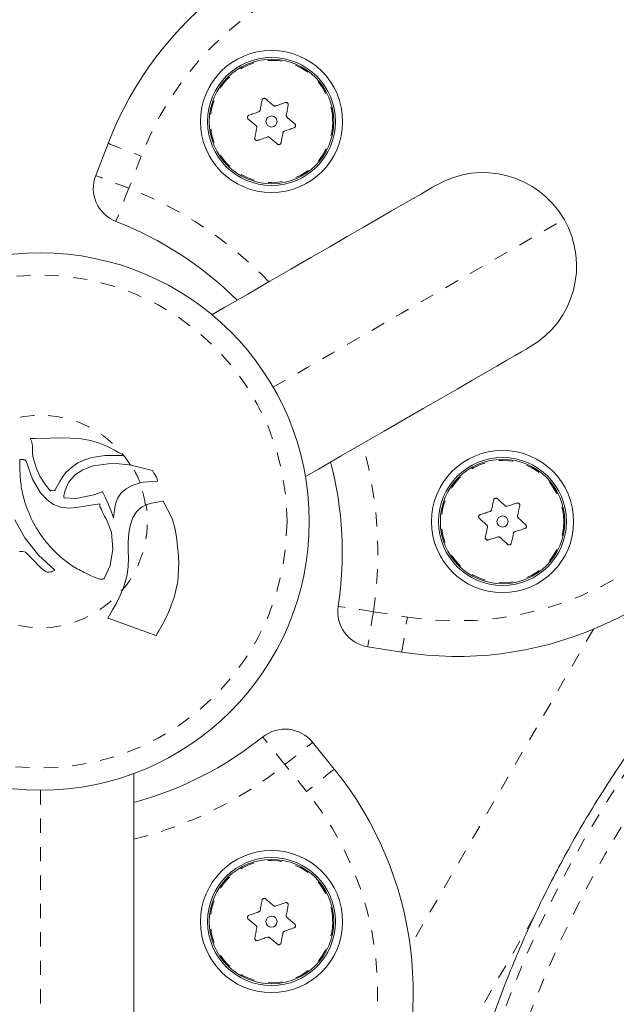
# Model space of a CAD drawing. Extents: x 9007 to 9389, y -1784 to -1402.
# Drawn here: x 9198 to 9202, y -1597 to -1590 of the extents above; entities that cross this region are included whole.
import ezdxf

# ---------------------------------------------------------------- set-up
doc = ezdxf.new("R2010")
doc.units = 0
doc.header["$LTSCALE"] = 0.125
doc.header["$MEASUREMENT"] = 0
doc.linetypes.add('PHANTOM', pattern=[0.5, 0.25, -0.05, 0.05, -0.05, 0.05, -0.05])
for name, color, linetype in [('CONSTRUCTION', 7, 'CONTINUOUS'), ('CONTOUR', 7, 'CONTINUOUS'), ('DIM_IMP_BLOC2', 7, 'CONTINUOUS')]:
    doc.layers.add(name, color=color, linetype=linetype)

msp = doc.modelspace()

# ---------------------------------------------------------------- linework, layer by layer
at = {"layer": 'CONSTRUCTION', "linetype": 'Continuous'}
msp.add_circle((9197.9869, -1593.142), 191.0146, dxfattribs=at)
at = {"layer": 'CONTOUR', "linetype": 'Continuous', "lineweight": 15}
for p, q in [((9198.375, -1590.7075), (9198.4621, -1590.4814)), ((9197.9464, -1592.5582), (9197.9138, -1592.5586)), ((9197.9138, -1592.5586), (9197.9226, -1592.5764)), ((9198.0563, -1592.5553), (9197.9464, -1592.5582)), ((9198.1449, -1592.5538), (9198.0563, -1592.5553)), ((9198.1985, -1592.5548), (9198.1449, -1592.5538)), ((9198.2757, -1592.561), (9198.1985, -1592.5548)), ((9198.338, -1592.5716), (9198.2757, -1592.561)), ((9198.4092, -1592.5923), (9198.338, -1592.5716)), ((9197.9226, -1592.5764), (9197.9282, -1592.5948)), ((9197.9282, -1592.5948), (9197.9303, -1592.6089)), ((9197.9303, -1592.6089), (9197.9312, -1592.629)), ((9197.9312, -1592.629), (9197.9313, -1592.6633)), ((9198.4724, -1592.6204), (9198.4092, -1592.5923)), ((9198.5082, -1592.6401), (9198.4724, -1592.6204)), ((9198.5346, -1592.6559), (9198.5082, -1592.6401)), ((9197.8423, -1592.7114), (9197.842, -1592.7169)), ((9197.8426, -1592.7085), (9197.8423, -1592.7114)), ((9197.8433, -1592.7058), (9197.8426, -1592.7085)), ((9197.8479, -1592.7062), (9197.8437, -1592.7055)), ((9197.8555, -1592.7065), (9197.8479, -1592.7062)), ((9197.8666, -1592.7065), (9197.8555, -1592.7065)), ((9197.868, -1592.7066), (9197.8666, -1592.7065)), ((9197.9313, -1592.6633), (9197.9332, -1592.6834)), ((9197.9332, -1592.6834), (9197.9367, -1592.7)), ((9197.9367, -1592.7), (9197.9593, -1592.7684)), ((9198.25, -1592.7294), (9198.2959, -1592.7075)), ((9198.2959, -1592.7075), (9198.3492, -1592.6907)), ((9198.3492, -1592.6907), (9198.4389, -1592.6772)), ((9198.4389, -1592.6772), (9198.5677, -1592.6778)), ((9198.5409, -1592.6593), (9198.5346, -1592.6559)), ((9198.5458, -1592.661), (9198.5409, -1592.6593)), ((9198.5607, -1592.6699), (9198.5458, -1592.661)), ((9198.5655, -1592.6736), (9198.5607, -1592.6699)), ((9198.5677, -1592.6755), (9198.5655, -1592.6736)), ((9198.5687, -1592.6767), (9198.5677, -1592.6755)), ((9197.842, -1592.7169), (9197.8415, -1592.7434)), ((9197.8415, -1592.7434), (9197.8421, -1592.7885)), ((9197.9298, -1592.8439), (9197.8851, -1592.7174)), ((9197.9593, -1592.7684), (9197.983, -1592.8218)), ((9198.1638, -1592.7997), (9198.2043, -1592.7608)), ((9198.2043, -1592.7608), (9198.25, -1592.7294)), ((9198.2856, -1592.7773), (9198.233, -1592.8105)), ((9198.3581, -1592.7507), (9198.2856, -1592.7773)), ((9198.4969, -1592.7321), (9198.3581, -1592.7507)), ((9198.6262, -1592.7463), (9198.4969, -1592.7321)), ((9198.634, -1592.7482), (9198.6262, -1592.7463)), ((9198.775, -1592.7832), (9198.634, -1592.7482)), ((9198.7872, -1592.8035), (9198.775, -1592.7832)), ((9197.9877, -1592.9398), (9197.9298, -1592.8439)), ((9197.983, -1592.8218), (9198.0164, -1592.8776)), ((9198.1222, -1592.8613), (9198.1457, -1592.8231)), ((9198.1457, -1592.8231), (9198.1638, -1592.7997)), ((9198.233, -1592.8105), (9198.1869, -1592.8616)), ((9198.7985, -1592.8228), (9198.7872, -1592.8035)), ((9198.8018, -1592.8291), (9198.7985, -1592.8228)), ((9198.8067, -1592.843), (9198.8018, -1592.8291)), ((9198.8092, -1592.8572), (9198.8067, -1592.843)), ((9198.0164, -1592.8776), (9198.0572, -1592.9287)), ((9198.0599, -1592.9232), (9198.0634, -1592.9219)), ((9198.0634, -1592.9219), (9198.0691, -1592.9211)), ((9198.0691, -1592.9211), (9198.0818, -1592.9229)), ((9198.0855, -1592.9265), (9198.0896, -1592.9196)), ((9198.0896, -1592.9196), (9198.1222, -1592.8613)), ((9198.1607, -1592.9219), (9198.1537, -1592.9494)), ((9198.1869, -1592.8616), (9198.1607, -1592.9219)), ((9198.557, -1592.9383), (9198.5884, -1592.9122)), ((9198.5884, -1592.9122), (9198.6316, -1592.8889)), ((9198.6316, -1592.8889), (9198.6879, -1592.8701)), ((9198.6879, -1592.8701), (9198.7106, -1592.8652)), ((9198.7106, -1592.8652), (9198.8092, -1592.8572)), ((9198.0331, -1592.9892), (9197.9877, -1592.9398)), ((9198.0775, -1593.0213), (9198.0331, -1592.9892)), ((9198.151, -1592.9661), (9198.1509, -1592.9697)), ((9198.1509, -1592.9697), (9198.1512, -1592.9718)), ((9198.1516, -1592.96), (9198.151, -1592.9661)), ((9198.1512, -1592.9718), (9198.1521, -1592.9737)), ((9198.1537, -1592.9494), (9198.1516, -1592.96)), ((9198.153, -1592.9743), (9198.2368, -1592.9807)), ((9198.2368, -1592.9807), (9198.3632, -1592.9548)), ((9198.3632, -1592.9548), (9198.395, -1592.9417)), ((9198.395, -1592.9417), (9198.4135, -1592.9349)), ((9198.4135, -1592.9349), (9198.4175, -1592.9338)), ((9198.4175, -1592.9338), (9198.4198, -1592.9334)), ((9198.4198, -1592.9334), (9198.4221, -1592.9335)), ((9198.4228, -1592.9339), (9198.4424, -1592.9703)), ((9198.4424, -1592.9703), (9198.4655, -1593.0231)), ((9198.5149, -1593.0174), (9198.5303, -1592.9751)), ((9198.5303, -1592.9751), (9198.557, -1592.9383)), ((9198.1345, -1593.0432), (9198.0775, -1593.0213)), ((9198.1942, -1593.0475), (9198.1345, -1593.0432)), ((9198.2389, -1593.0429), (9198.1942, -1593.0475)), ((9198.2992, -1593.0343), (9198.2389, -1593.0429)), ((9198.4036, -1593.0167), (9198.2992, -1593.0343)), ((9198.4033, -1593.021), (9198.4036, -1593.0167)), ((9198.404, -1593.0273), (9198.4033, -1593.021)), ((9198.4053, -1593.033), (9198.404, -1593.0273)), ((9198.4077, -1593.0407), (9198.4053, -1593.033)), ((9198.4126, -1593.053), (9198.4077, -1593.0407)), ((9198.4216, -1593.0719), (9198.4126, -1593.053)), ((9198.4655, -1593.0231), (9198.472, -1593.04)), ((9198.472, -1593.04), (9198.4831, -1593.0696)), ((9198.5004, -1593.1159), (9198.5072, -1593.0606)), ((9198.5072, -1593.0606), (9198.5149, -1593.0174)), ((9198.6807, -1593.0544), (9198.6618, -1593.074)), ((9198.7023, -1593.0383), (9198.6807, -1593.0544)), ((9198.7279, -1593.025), (9198.7023, -1593.0383)), ((9198.7295, -1593.0244), (9198.7279, -1593.025)), ((9198.758, -1593.0151), (9198.7295, -1593.0244)), ((9198.7678, -1593.0129), (9198.758, -1593.0151)), ((9198.8447, -1592.9978), (9198.7678, -1593.0129)), ((9198.9119, -1593.1209), (9198.8497, -1592.9991)), ((9197.8759, -1593.257), (9197.8055, -1593.1292)), ((9198.426, -1593.0803), (9198.4216, -1593.0719)), ((9198.4382, -1593.1033), (9198.426, -1593.0803)), ((9198.4505, -1593.1274), (9198.4382, -1593.1033)), ((9198.4861, -1593.2174), (9198.4505, -1593.1274)), ((9198.4831, -1593.0696), (9198.4954, -1593.1028)), ((9198.4954, -1593.1028), (9198.5004, -1593.1159)), ((9198.6365, -1593.1146), (9198.6167, -1593.1725)), ((9198.6618, -1593.074), (9198.6365, -1593.1146)), ((9198.9338, -1593.1961), (9198.9119, -1593.1209)), ((9198.6167, -1593.1725), (9198.6085, -1593.2206)), ((9198.9451, -1593.2694), (9198.9338, -1593.1961)), ((9197.972, -1593.3797), (9197.8759, -1593.257)), ((9198.4957, -1593.3372), (9198.4861, -1593.2174)), ((9198.6085, -1593.2206), (9198.604, -1593.2885)), ((9198.4758, -1593.4516), (9198.4957, -1593.3372)), ((9198.604, -1593.2885), (9198.6038, -1593.3131)), ((9198.6038, -1593.3131), (9198.604, -1593.3464)), ((9198.9514, -1593.3176), (9198.9451, -1593.2694)), ((9198.9576, -1593.3828), (9198.9514, -1593.3176)), ((9197.8396, -1593.3525), (9197.855, -1593.3521)), ((9197.855, -1593.3521), (9197.8635, -1593.3526)), ((9197.8635, -1593.3526), (9197.8747, -1593.3551)), ((9197.8747, -1593.3551), (9197.8809, -1593.3586)), ((9197.8809, -1593.3586), (9197.903, -1593.3784)), ((9197.903, -1593.3784), (9197.9351, -1593.4103)), ((9198.0869, -1593.4836), (9197.972, -1593.3797)), ((9198.6051, -1593.4004), (9198.6032, -1593.4592)), ((9198.604, -1593.3464), (9198.6051, -1593.4004)), ((9198.96, -1593.4369), (9198.9576, -1593.3828)), ((9197.9351, -1593.4103), (9197.9873, -1593.4645)), ((9197.9873, -1593.4645), (9197.9946, -1593.4716)), ((9197.9946, -1593.4716), (9198.0003, -1593.4769)), ((9198.4345, -1593.5423), (9198.4758, -1593.4516)), ((9198.6032, -1593.4592), (9198.5955, -1593.5159)), ((9198.9522, -1593.5646), (9198.96, -1593.4369)), ((9198.0003, -1593.4769), (9198.0068, -1593.4824)), ((9198.0068, -1593.4824), (9198.0122, -1593.4866)), ((9198.0122, -1593.4866), (9198.0244, -1593.4939)), ((9198.0244, -1593.4939), (9198.0345, -1593.4975)), ((9198.0345, -1593.4975), (9198.0456, -1593.4986)), ((9198.0456, -1593.4986), (9198.0582, -1593.4967)), ((9198.0582, -1593.4967), (9198.0644, -1593.4948)), ((9198.0644, -1593.4948), (9198.0717, -1593.4918)), ((9198.0717, -1593.4918), (9198.0786, -1593.4883)), ((9198.0786, -1593.4883), (9198.0869, -1593.4836)), ((9198.3192, -1593.5114), (9198.3441, -1593.5232)), ((9198.3441, -1593.5232), (9198.3651, -1593.5328)), ((9198.3651, -1593.5328), (9198.3795, -1593.5387)), ((9198.3795, -1593.5387), (9198.3893, -1593.5423)), ((9198.3893, -1593.5423), (9198.3973, -1593.5448)), ((9198.3973, -1593.5448), (9198.4065, -1593.5471)), ((9198.4263, -1593.5478), (9198.4314, -1593.5456)), ((9198.5955, -1593.5159), (9198.5833, -1593.5675)), ((9198.4065, -1593.5471), (9198.4135, -1593.5483)), ((9198.4135, -1593.5483), (9198.4211, -1593.5486)), ((9198.4211, -1593.5486), (9198.4263, -1593.5478)), ((9198.5833, -1593.5675), (9198.5653, -1593.6213)), ((9198.9262, -1593.6772), (9198.9522, -1593.5646)), ((9198.5455, -1593.6681), (9198.5187, -1593.7215)), ((9198.5646, -1593.6233), (9198.5455, -1593.6681)), ((9198.5653, -1593.6213), (9198.5646, -1593.6233)), ((9198.5187, -1593.7215), (9198.4945, -1593.7642)), ((9198.4945, -1593.7642), (9198.4596, -1593.821)), ((9198.4596, -1593.821), (9198.4964, -1593.8342)), ((9198.4964, -1593.8342), (9198.6293, -1593.8826)), ((9198.6293, -1593.8826), (9198.7341, -1593.9205)), ((9198.7341, -1593.9205), (9198.7993, -1593.9432)), ((9198.7993, -1593.9432), (9198.8006, -1593.9436)), ((9198.8007, -1593.9435), (9198.8018, -1593.9415)), ((9200.5287, -1594.0608), (9200.2893, -1594.0232)), ((9199.9012, -1594.6954), (9200.0534, -1594.8839)), ((9198.6444, -1594.914), (9198.6444, -1596.737))]:
    msp.add_line(p, q, dxfattribs=at)
at = {"layer": 'CONTOUR', "linetype": 'PHANTOM', "lineweight": 0}
for p, q in [((9198.6954, -1590.5713), (9198.6083, -1590.7974)), ((9200.3281, -1593.7762), (9200.5674, -1593.8138)), ((9201.8761, -1593.8995), (9200.5875, -1596.1315)), ((9199.8589, -1595.041), (9199.7067, -1594.8525)), ((9197.9869, -1595.032), (9197.9869, -1597.3945)), ((9201.4594, -1595.9204), (9199.9941, -1598.4584))]:
    msp.add_line(p, q, dxfattribs=at)
at = {"layer": 'CONTOUR', "linetype": 'Continuous', "lineweight": 15, "flags": 128}
for points in [[(9199.5452, -1590.177), (9199.5435, -1590.1858), (9199.5418, -1590.1946), (9199.5401, -1590.2034), (9199.5384, -1590.2123), (9199.5367, -1590.2212), (9199.5351, -1590.23), (9199.5334, -1590.2389), (9199.5317, -1590.2478)], [(9199.6254, -1590.2152), (9199.6185, -1590.2093), (9199.6117, -1590.2034), (9199.6048, -1590.1975), (9199.598, -1590.1916), (9199.5912, -1590.1857), (9199.5844, -1590.1798), (9199.5775, -1590.1739), (9199.5708, -1590.1681)], [(9199.7089, -1590.1945), (9199.7004, -1590.1974), (9199.6919, -1590.2004), (9199.6834, -1590.2033), (9199.6749, -1590.2063), (9199.6664, -1590.2092), (9199.6578, -1590.2122), (9199.6493, -1590.2152), (9199.6407, -1590.2182)], [(9199.7158, -1590.283), (9199.7175, -1590.2741), (9199.7192, -1590.2652), (9199.7209, -1590.2564), (9199.7226, -1590.2475), (9199.7243, -1590.2386), (9199.726, -1590.2298), (9199.7277, -1590.221), (9199.7294, -1590.2121)], [(9199.5214, -1590.2597), (9199.5129, -1590.2626), (9199.5043, -1590.2656), (9199.4958, -1590.2686), (9199.4873, -1590.2716), (9199.4787, -1590.2745), (9199.4702, -1590.2775), (9199.4618, -1590.2804), (9199.4533, -1590.2834)], [(9199.4482, -1590.31), (9199.455, -1590.3158), (9199.4618, -1590.3217), (9199.4686, -1590.3276), (9199.4754, -1590.3335), (9199.4823, -1590.3394), (9199.4891, -1590.3453), (9199.496, -1590.3512), (9199.5028, -1590.3571)], [(9199.7756, -1590.345), (9199.7688, -1590.3391), (9199.762, -1590.3332), (9199.7552, -1590.3273), (9199.7483, -1590.3214), (9199.7415, -1590.3155), (9199.7347, -1590.3096), (9199.7278, -1590.3037), (9199.721, -1590.2978)], [(9199.5079, -1590.3719), (9199.5062, -1590.3808), (9199.5045, -1590.3897), (9199.5029, -1590.3986), (9199.5012, -1590.4074), (9199.4995, -1590.4163), (9199.4978, -1590.4251), (9199.4961, -1590.434), (9199.4944, -1590.4428)], [(9199.6786, -1590.478), (9199.6803, -1590.4692), (9199.6819, -1590.4603), (9199.6836, -1590.4515), (9199.6853, -1590.4426), (9199.687, -1590.4338), (9199.6887, -1590.4249), (9199.6904, -1590.416), (9199.6921, -1590.4071)], [(9199.7023, -1590.3953), (9199.7109, -1590.3923), (9199.7194, -1590.3893), (9199.728, -1590.3863), (9199.7365, -1590.3834), (9199.745, -1590.3804), (9199.7535, -1590.3774), (9199.762, -1590.3745), (9199.7705, -1590.3715)], [(9199.5149, -1590.4605), (9199.5234, -1590.4575), (9199.5318, -1590.4546), (9199.5404, -1590.4516), (9199.5489, -1590.4486), (9199.5574, -1590.4457), (9199.5659, -1590.4427), (9199.5745, -1590.4397), (9199.583, -1590.4368)], [(9199.5984, -1590.4397), (9199.6053, -1590.4456), (9199.6121, -1590.4515), (9199.6189, -1590.4574), (9199.6258, -1590.4633), (9199.6326, -1590.4692), (9199.6394, -1590.4751), (9199.6462, -1590.481), (9199.653, -1590.4869)], [(9199.1927, -1591.6867), (9199.2844, -1591.6337), (9199.4446, -1591.5412), (9199.5992, -1591.452), (9199.7474, -1591.3664), (9199.8882, -1591.2851), (9200.021, -1591.2084), (9200.145, -1591.1368), (9200.2594, -1591.0708), (9200.3635, -1591.0107), (9200.4569, -1590.9568), (9200.5389, -1590.9094), (9200.6091, -1590.8689), (9200.6671, -1590.8354), (9200.7126, -1590.8091), (9200.7453, -1590.7903), (9200.7649, -1590.7789), (9200.7715, -1590.7751)], [(9201.429, -1591.914), (9201.4224, -1591.9177), (9201.4028, -1591.9291), (9201.3701, -1591.948), (9201.3246, -1591.9742), (9201.2666, -1592.0077), (9201.1964, -1592.0482), (9201.1144, -1592.0956), (9201.021, -1592.1495), (9200.9169, -1592.2096), (9200.8025, -1592.2757), (9200.6785, -1592.3472), (9200.5457, -1592.4239), (9200.4049, -1592.5052), (9200.2567, -1592.5908), (9200.1021, -1592.6801), (9199.9419, -1592.7725), (9199.8502, -1592.8255)], [(9201.1751, -1592.9894), (9201.1732, -1592.9982), (9201.1712, -1593.007), (9201.1692, -1593.0158), (9201.1672, -1593.0246), (9201.1652, -1593.0334), (9201.1633, -1593.0422), (9201.1613, -1593.051), (9201.1593, -1593.0599)], [(9201.254, -1593.0303), (9201.2474, -1593.0242), (9201.2407, -1593.018), (9201.2341, -1593.0119), (9201.2274, -1593.0058), (9201.2208, -1592.9997), (9201.2142, -1592.9936), (9201.2076, -1592.9875), (9201.201, -1592.9814)], [(9201.3382, -1593.0123), (9201.3296, -1593.0149), (9201.321, -1593.0176), (9201.3124, -1593.0203), (9201.3038, -1593.023), (9201.2952, -1593.0257), (9201.2866, -1593.0284), (9201.2779, -1593.0311), (9201.2693, -1593.0337)], [(9201.3422, -1593.101), (9201.3442, -1593.0922), (9201.3462, -1593.0833), (9201.3482, -1593.0745), (9201.3502, -1593.0657), (9201.3521, -1593.0569), (9201.3541, -1593.0481), (9201.3561, -1593.0394), (9201.3581, -1593.0306)], [(9201.0739, -1593.1192), (9201.0804, -1593.1253), (9201.0871, -1593.1314), (9201.0937, -1593.1375), (9201.1003, -1593.1436), (9201.1069, -1593.1497), (9201.1136, -1593.1559), (9201.1202, -1593.162), (9201.1269, -1593.1682)], [(9201.1487, -1593.0713), (9201.14, -1593.074), (9201.1314, -1593.0767), (9201.1228, -1593.0794), (9201.1141, -1593.0821), (9201.1055, -1593.0848), (9201.0969, -1593.0875), (9201.0884, -1593.0902), (9201.0798, -1593.0928)], [(9201.3999, -1593.1649), (9201.3933, -1593.1588), (9201.3867, -1593.1527), (9201.3801, -1593.1466), (9201.3735, -1593.1405), (9201.3668, -1593.1343), (9201.3602, -1593.1282), (9201.3535, -1593.1221), (9201.3469, -1593.1159)], [(9201.1316, -1593.1831), (9201.1296, -1593.1919), (9201.1276, -1593.2007), (9201.1256, -1593.2096), (9201.1236, -1593.2184), (9201.1216, -1593.2272), (9201.1197, -1593.236), (9201.1177, -1593.2447), (9201.1157, -1593.2535)], [(9201.3251, -1593.2127), (9201.3337, -1593.2101), (9201.3424, -1593.2074), (9201.351, -1593.2047), (9201.3596, -1593.202), (9201.3682, -1593.1993), (9201.3768, -1593.1966), (9201.3854, -1593.1939), (9201.394, -1593.1913)], [(9201.1356, -1593.2718), (9201.1442, -1593.2692), (9201.1528, -1593.2665), (9201.1613, -1593.2638), (9201.17, -1593.2611), (9201.1786, -1593.2584), (9201.1872, -1593.2557), (9201.1959, -1593.253), (9201.2045, -1593.2503)], [(9201.2197, -1593.2538), (9201.2264, -1593.2599), (9201.2331, -1593.2661), (9201.2397, -1593.2722), (9201.2464, -1593.2783), (9201.253, -1593.2844), (9201.2596, -1593.2905), (9201.2662, -1593.2966), (9201.2728, -1593.3027)], [(9201.2986, -1593.2946), (9201.3006, -1593.2859), (9201.3026, -1593.2771), (9201.3046, -1593.2683), (9201.3065, -1593.2595), (9201.3085, -1593.2507), (9201.3105, -1593.2419), (9201.3125, -1593.2331), (9201.3145, -1593.2242)], [(9199.5452, -1595.8061), (9199.5435, -1595.8149), (9199.5418, -1595.8238), (9199.5401, -1595.8326), (9199.5384, -1595.8415), (9199.5367, -1595.8503), (9199.5351, -1595.8592), (9199.5334, -1595.8681), (9199.5317, -1595.877)], [(9199.6254, -1595.8444), (9199.6185, -1595.8385), (9199.6117, -1595.8326), (9199.6048, -1595.8267), (9199.598, -1595.8207), (9199.5912, -1595.8149), (9199.5844, -1595.809), (9199.5775, -1595.8031), (9199.5708, -1595.7972)], [(9199.7089, -1595.8236), (9199.7004, -1595.8266), (9199.6919, -1595.8295), (9199.6834, -1595.8325), (9199.6749, -1595.8354), (9199.6664, -1595.8384), (9199.6578, -1595.8414), (9199.6493, -1595.8444), (9199.6407, -1595.8473)], [(9199.5214, -1595.8888), (9199.5129, -1595.8918), (9199.5043, -1595.8948), (9199.4958, -1595.8978), (9199.4873, -1595.9007), (9199.4787, -1595.9037), (9199.4702, -1595.9066), (9199.4618, -1595.9096), (9199.4533, -1595.9125)], [(9199.7158, -1595.9122), (9199.7175, -1595.9033), (9199.7192, -1595.8944), (9199.7209, -1595.8855), (9199.7226, -1595.8767), (9199.7243, -1595.8678), (9199.726, -1595.859), (9199.7277, -1595.8501), (9199.7294, -1595.8413)], [(9199.4482, -1595.9391), (9199.455, -1595.945), (9199.4618, -1595.9509), (9199.4686, -1595.9568), (9199.4754, -1595.9626), (9199.4823, -1595.9685), (9199.4891, -1595.9745), (9199.496, -1595.9804), (9199.5028, -1595.9863)], [(9199.7756, -1595.9741), (9199.7688, -1595.9683), (9199.762, -1595.9624), (9199.7552, -1595.9565), (9199.7483, -1595.9506), (9199.7415, -1595.9447), (9199.7347, -1595.9388), (9199.7278, -1595.9329), (9199.721, -1595.927)], [(9199.5079, -1596.0011), (9199.5062, -1596.01), (9199.5045, -1596.0189), (9199.5029, -1596.0277), (9199.5012, -1596.0366), (9199.4995, -1596.0455), (9199.4978, -1596.0543), (9199.4961, -1596.0631), (9199.4944, -1596.0719)], [(9199.6786, -1596.1071), (9199.6803, -1596.0983), (9199.6819, -1596.0895), (9199.6836, -1596.0807), (9199.6853, -1596.0718), (9199.687, -1596.0629), (9199.6887, -1596.054), (9199.6904, -1596.0452), (9199.6921, -1596.0362)], [(9199.7023, -1596.0244), (9199.7109, -1596.0214), (9199.7194, -1596.0185), (9199.728, -1596.0155), (9199.7365, -1596.0125), (9199.745, -1596.0096), (9199.7535, -1596.0066), (9199.762, -1596.0037), (9199.7705, -1596.0007)], [(9199.5149, -1596.0896), (9199.5234, -1596.0867), (9199.5318, -1596.0837), (9199.5404, -1596.0808), (9199.5489, -1596.0778), (9199.5574, -1596.0748), (9199.5659, -1596.0719), (9199.5745, -1596.0689), (9199.583, -1596.0659)], [(9199.5984, -1596.0689), (9199.6053, -1596.0748), (9199.6121, -1596.0807), (9199.6189, -1596.0866), (9199.6258, -1596.0925), (9199.6326, -1596.0984), (9199.6394, -1596.1043), (9199.6462, -1596.1102), (9199.653, -1596.116)]]:
    msp.add_lwpolyline(points, dxfattribs=at)
at = {"layer": 'CONTOUR', "linetype": 'PHANTOM', "lineweight": 0, "flags": 128}
for points in [[(9198.4621, -1590.4814), (9198.4666, -1590.4832), (9198.4799, -1590.4883), (9198.5014, -1590.4966), (9198.5305, -1590.5078), (9198.5658, -1590.5214), (9198.6061, -1590.5369), (9198.6499, -1590.5538), (9198.6954, -1590.5713)], [(9198.6083, -1590.7974), (9198.5628, -1590.7799), (9198.519, -1590.763), (9198.4787, -1590.7475), (9198.4433, -1590.7339), (9198.4143, -1590.7227), (9198.3928, -1590.7144), (9198.3795, -1590.7092), (9198.375, -1590.7075)], [(9198.6083, -1590.7974), (9198.5906, -1590.8429), (9198.5735, -1590.8866), (9198.5578, -1590.9268), (9198.5441, -1590.9621), (9198.5328, -1590.9911), (9198.5244, -1591.0126), (9198.5193, -1591.0259), (9198.5175, -1591.0304)], [(9199.6237, -1592.197), (9199.6849, -1592.1617), (9199.8635, -1592.0586), (9200.0374, -1591.9582), (9200.2059, -1591.8609), (9200.3682, -1591.7672), (9200.5237, -1591.6774), (9200.6717, -1591.592), (9200.8114, -1591.5113), (9200.9424, -1591.4357), (9201.0639, -1591.3655), (9201.1756, -1591.3011), (9201.2768, -1591.2426), (9201.3672, -1591.1904), (9201.4464, -1591.1447), (9201.514, -1591.1057), (9201.5697, -1591.0735), (9201.6133, -1591.0483), (9201.6446, -1591.0303), (9201.6634, -1591.0194), (9201.6697, -1591.0158)], [(9201.5515, -1599.8913), (9201.4925, -1599.8544), (9201.397, -1599.7818), (9201.309, -1599.6974), (9201.2289, -1599.6016), (9201.1569, -1599.4946), (9201.0933, -1599.3768), (9201.0382, -1599.2487), (9200.9919, -1599.1107), (9200.9545, -1598.9632), (9200.9262, -1598.8069), (9200.9071, -1598.6421), (9200.8972, -1598.4695), (9200.8965, -1598.2897), (9200.9051, -1598.1032), (9200.923, -1597.9108), (9200.95, -1597.7131), (9200.986, -1597.5108), (9201.0311, -1597.3046), (9201.0849, -1597.0951), (9201.1473, -1596.8832), (9201.2182, -1596.6695), (9201.2972, -1596.4548), (9201.384, -1596.2398), (9201.4785, -1596.0252), (9201.5802, -1595.8119), (9201.6888, -1595.6005), (9201.8039, -1595.3917), (9201.9252, -1595.1863), (9202.0521, -1594.9851), (9202.1844, -1594.7886), (9202.3215, -1594.5975), (9202.4629, -1594.4126), (9202.6082, -1594.2345), (9202.7568, -1594.0637), (9202.9083, -1593.9009), (9203.0621, -1593.7466), (9203.2178, -1593.6013), (9203.3746, -1593.4656), (9203.5322, -1593.3399), (9203.69, -1593.2247), (9203.8474, -1593.1204), (9204.0039, -1593.0272), (9204.1589, -1592.9456), (9204.312, -1592.8758), (9204.4625, -1592.818)], [(9201.7071, -1599.9811), (9201.6479, -1599.9442), (9201.5524, -1599.8716), (9201.4645, -1599.7872), (9201.3844, -1599.6913), (9201.3124, -1599.5843), (9201.2487, -1599.4666), (9201.1936, -1599.3385), (9201.1474, -1599.2005), (9201.11, -1599.053), (9201.0817, -1598.8966), (9201.0626, -1598.7318), (9201.0526, -1598.5592), (9201.052, -1598.3794), (9201.0606, -1598.193), (9201.0784, -1598.0006), (9201.1054, -1597.8029), (9201.1415, -1597.6006), (9201.1865, -1597.3943), (9201.2404, -1597.1849), (9201.3028, -1596.973), (9201.3736, -1596.7593), (9201.4526, -1596.5445), (9201.5395, -1596.3295), (9201.6339, -1596.115), (9201.7356, -1595.9016), (9201.8442, -1595.6902), (9201.9594, -1595.4815), (9202.0806, -1595.2761), (9202.2076, -1595.0748), (9202.3399, -1594.8783), (9202.4769, -1594.6873), (9202.6184, -1594.5024), (9202.7636, -1594.3242), (9202.9123, -1594.1534), (9203.0638, -1593.9906), (9203.2176, -1593.8363), (9203.3732, -1593.6911), (9203.5301, -1593.5554), (9203.6877, -1593.4297), (9203.8455, -1593.3145), (9204.0028, -1593.2101), (9204.1593, -1593.117), (9204.3144, -1593.0354), (9204.4674, -1592.9655), (9204.6179, -1592.9078)], [(9200.3281, -1593.7762), (9200.2799, -1593.7688), (9200.2335, -1593.7617), (9200.1908, -1593.7552), (9200.1533, -1593.7494), (9200.1226, -1593.7447), (9200.0998, -1593.7412), (9200.0857, -1593.7391), (9200.081, -1593.7384)], [(9200.3281, -1593.7762), (9200.3205, -1593.8244), (9200.3132, -1593.8707), (9200.3065, -1593.9134), (9200.3007, -1593.9508), (9200.2958, -1593.9816), (9200.2923, -1594.0044), (9200.29, -1594.0184), (9200.2893, -1594.0232)], [(9200.5287, -1594.0608), (9200.5294, -1594.056), (9200.5316, -1594.042), (9200.5352, -1594.0192), (9200.54, -1593.9884), (9200.5459, -1593.951), (9200.5526, -1593.9083), (9200.5599, -1593.862), (9200.5674, -1593.8138)], [(9199.7067, -1594.8525), (9199.6762, -1594.8144), (9199.6469, -1594.7778), (9199.6198, -1594.7441), (9199.5961, -1594.7146), (9199.5767, -1594.6903), (9199.5622, -1594.6723), (9199.5533, -1594.6612), (9199.5503, -1594.6574)], [(9199.7067, -1594.8525), (9199.7446, -1594.8219), (9199.7811, -1594.7924), (9199.8147, -1594.7652), (9199.8442, -1594.7414), (9199.8684, -1594.7219), (9199.8864, -1594.7074), (9199.8974, -1594.6984), (9199.9012, -1594.6954)], [(9200.0534, -1594.8839), (9200.0497, -1594.8869), (9200.0386, -1594.8959), (9200.0206, -1594.9104), (9199.9964, -1594.9299), (9199.967, -1594.9537), (9199.9333, -1594.9809), (9199.8969, -1595.0104), (9199.8589, -1595.041)]]:
    msp.add_lwpolyline(points, dxfattribs=at)
at = {"layer": 'CONTOUR', "linetype": 'Continuous', "lineweight": 15}
for centre, radius in [((9199.6119, -1590.3275), 0.5), ((9199.6119, -1590.3275), 0.45), ((9199.6119, -1590.3275), 0.4375), ((9199.6119, -1590.3275), 0.0391), ((9197.9869, -1593.142), 1.89), ((9201.2369, -1593.142), 0.5), ((9201.2369, -1593.142), 0.45), ((9201.2369, -1593.142), 0.4375), ((9201.2369, -1593.142), 0.0391), ((9199.6119, -1595.9566), 0.5), ((9199.6119, -1595.9566), 0.45), ((9199.6119, -1595.9566), 0.4375), ((9199.6119, -1595.9566), 0.0391)]:
    msp.add_circle(centre, radius, dxfattribs=at)
at = {"layer": 'CONTOUR', "linetype": 'PHANTOM', "lineweight": 0}
for centre, radius in [((9199.6119, -1590.3275), 0.4302), ((9197.9869, -1593.142), 1.7342), ((9201.2369, -1593.142), 0.4302), ((9199.6119, -1595.9566), 0.4302)]:
    msp.add_circle(centre, radius, dxfattribs=at)
at = {"layer": 'CONTOUR', "linetype": 'Continuous', "lineweight": 15}
for centre, radius, start, end in [((9200.7949, -1591.3804), 2.5, 31.85804, 158.9243), ((9200.9165, -1591.591), 2.5, 261.0757, 28.14196), ((9201.1002, -1591.3445), 0.6575, 30, 120), ((9198.6083, -1590.7974), 0.25, 158.9243, 248.71036), ((9197.6098, -1593.3598), 2.5, 45.24815, 68.71036), ((9201.1002, -1591.3445), 0.6575, 300, 30), ((9197.6098, -1593.3598), 2.5, 351.28964, 14.75185), ((9200.3281, -1593.7762), 0.25, 171.28964, 261.0757), ((9199.7067, -1594.8525), 0.25, 38.9243, 128.71036), ((9197.9869, -1592.7066), 2.5, 285.24815, 308.71036), ((9198.1085, -1596.4547), 2.5, 271.85804, 38.9243)]:
    msp.add_arc(centre, radius, start, end, dxfattribs=at)
at = {"layer": 'CONTOUR', "linetype": 'PHANTOM', "lineweight": 0}
for centre, radius, start, end in [((9200.7949, -1591.3804), 2.25, 31.85804, 158.9243), ((9200.9165, -1591.591), 2.25, 261.0757, 28.14196), ((9197.6098, -1593.3598), 2.75, 43.83289, 68.71036), ((9197.9869, -1593.142), 0.7473, 32.10692, 130.90171), ((9197.6098, -1593.3598), 2.75, 351.28964, 16.16711), ((9197.9869, -1593.142), 0.7519, 21.20666, 31.75762), ((9197.9869, -1593.142), 0.7473, 8.91732, 21.2505), ((9197.9869, -1593.142), 0.7519, 320.2032, 9.00457), ((9197.9869, -1593.142), 0.7473, 181.38265, 319.93375), ((9197.9869, -1592.7066), 2.75, 283.83289, 308.71036), ((9198.1085, -1596.4547), 2.25, 271.85804, 38.9243)]:
    msp.add_arc(centre, radius, start, end, dxfattribs=at)
at = {"layer": 'CONTOUR', "linetype": 'Continuous', "lineweight": 15}
for points, knots in [([(9199.5452, -1590.177), (9199.5457, -1590.1753), (9199.5467, -1590.1719), (9199.5502, -1590.1678), (9199.5548, -1590.1651), (9199.5599, -1590.164), (9199.5651, -1590.1647), (9199.5687, -1590.1664), (9199.5704, -1590.1678), (9199.5708, -1590.1681)], [0, 0, 0, 0, 0.161779, 0.323644, 0.483287, 0.64081, 0.798053, 0.956922, 1, 1, 1, 1]), ([(9199.6254, -1590.2152), (9199.6268, -1590.2162), (9199.6297, -1590.2183), (9199.6349, -1590.2193), (9199.6386, -1590.2189), (9199.6405, -1590.2182), (9199.6407, -1590.2182)], [0, 0, 0, 0, 0.3187991, 0.6376659, 0.9555236, 1, 1, 1, 1]), ([(9199.7089, -1590.1945), (9199.7106, -1590.194), (9199.714, -1590.1932), (9199.7193, -1590.1942), (9199.724, -1590.1968), (9199.7275, -1590.2007), (9199.7295, -1590.2056), (9199.7298, -1590.2095), (9199.7294, -1590.2117), (9199.7294, -1590.2121)], [0, 0, 0, 0, 0.1617749, 0.3236455, 0.4832905, 0.6408101, 0.7980487, 0.9569203, 1, 1, 1, 1]), ([(9199.4482, -1590.31), (9199.447, -1590.3087), (9199.4446, -1590.3061), (9199.4428, -1590.301), (9199.4427, -1590.2957), (9199.4443, -1590.2907), (9199.4475, -1590.2865), (9199.4508, -1590.2843), (9199.4528, -1590.2835), (9199.4533, -1590.2834)], [0, 0, 0, 0, 0.1617775, 0.3236482, 0.4832867, 0.6408057, 0.7980485, 0.956918, 1, 1, 1, 1]), ([(9199.5214, -1590.2597), (9199.523, -1590.2589), (9199.5262, -1590.2575), (9199.5297, -1590.2535), (9199.5312, -1590.25), (9199.5316, -1590.2481), (9199.5317, -1590.2478)], [0, 0, 0, 0, 0.3187956, 0.6376558, 0.9555211, 1, 1, 1, 1]), ([(9199.7158, -1590.283), (9199.7157, -1590.2848), (9199.7153, -1590.2882), (9199.7171, -1590.2933), (9199.7193, -1590.2963), (9199.7208, -1590.2976), (9199.721, -1590.2978)], [0, 0, 0, 0, 0.3188078, 0.6376652, 0.9555194, 1, 1, 1, 1]), ([(9199.5079, -1590.3719), (9199.5081, -1590.3702), (9199.5084, -1590.3667), (9199.5067, -1590.3616), (9199.5045, -1590.3586), (9199.503, -1590.3573), (9199.5028, -1590.3571)], [0, 0, 0, 0, 0.31881, 0.637669, 0.955526, 1, 1, 1, 1]), ([(9199.7756, -1590.345), (9199.7768, -1590.3462), (9199.7792, -1590.3488), (9199.781, -1590.3539), (9199.7811, -1590.3592), (9199.7794, -1590.3642), (9199.7762, -1590.3684), (9199.773, -1590.3706), (9199.7709, -1590.3714), (9199.7705, -1590.3715)], [0, 0, 0, 0, 0.16178, 0.323651, 0.483289, 0.640807, 0.798053, 0.956922, 1, 1, 1, 1]), ([(9199.7023, -1590.3953), (9199.7007, -1590.396), (9199.6976, -1590.3974), (9199.6941, -1590.4015), (9199.6926, -1590.4049), (9199.6922, -1590.4068), (9199.6921, -1590.4071)], [0, 0, 0, 0, 0.3188009, 0.6376587, 0.9555214, 1, 1, 1, 1]), ([(9199.5149, -1590.4605), (9199.5132, -1590.4609), (9199.5097, -1590.4617), (9199.5044, -1590.4607), (9199.4998, -1590.4581), (9199.4963, -1590.4542), (9199.4943, -1590.4493), (9199.494, -1590.4454), (9199.4943, -1590.4432), (9199.4944, -1590.4428)], [0, 0, 0, 0, 0.161779, 0.323645, 0.483293, 0.640812, 0.798049, 0.95692, 1, 1, 1, 1]), ([(9199.5984, -1590.4397), (9199.597, -1590.4387), (9199.5941, -1590.4367), (9199.5889, -1590.4356), (9199.5851, -1590.4361), (9199.5833, -1590.4367), (9199.583, -1590.4368)], [0, 0, 0, 0, 0.318807, 0.6376741, 0.9555321, 1, 1, 1, 1]), ([(9199.6786, -1590.478), (9199.6781, -1590.4797), (9199.6771, -1590.483), (9199.6736, -1590.4871), (9199.669, -1590.4899), (9199.6638, -1590.4909), (9199.6586, -1590.4903), (9199.6551, -1590.4885), (9199.6534, -1590.4872), (9199.653, -1590.4869)], [0, 0, 0, 0, 0.161778, 0.323646, 0.483289, 0.640807, 0.798049, 0.956923, 1, 1, 1, 1]), ([(9197.8437, -1592.7055), (9197.8437, -1592.7055), (9197.8436, -1592.7055), (9197.8435, -1592.7056), (9197.8434, -1592.7056), (9197.8434, -1592.7057), (9197.8433, -1592.7057), (9197.8433, -1592.7058)], [0, 0, 0, 0, 0.206747, 0.437227, 0.667265, 0.897067, 1, 1, 1, 1]), ([(9197.88, -1592.7104), (9197.8775, -1592.7091), (9197.8737, -1592.7071), (9197.8695, -1592.7067), (9197.868, -1592.7066)], [0, 0, 0, 0, 0.661306, 1, 1, 1, 1]), ([(9197.8851, -1592.7174), (9197.8846, -1592.7161), (9197.8837, -1592.7137), (9197.8817, -1592.7115), (9197.8803, -1592.7106), (9197.88, -1592.7104)], [0, 0, 0, 0, 0.445309, 0.891523, 1, 1, 1, 1]), ([(9198.5677, -1592.6778), (9198.5679, -1592.6778), (9198.5682, -1592.6778), (9198.5686, -1592.6777), (9198.5687, -1592.6776)], [0, 0, 0, 0, 0.6764232, 1, 1, 1, 1]), ([(9198.5689, -1592.6773), (9198.5689, -1592.6771), (9198.5688, -1592.677), (9198.5687, -1592.6768), (9198.5687, -1592.6767)], [0, 0, 0, 0, 0.6306908, 1, 1, 1, 1]), ([(9198.5687, -1592.6776), (9198.5687, -1592.6776), (9198.5688, -1592.6776), (9198.5688, -1592.6775), (9198.5689, -1592.6774), (9198.5689, -1592.6773), (9198.5689, -1592.6773)], [0, 0, 0, 0, 0.262262, 0.541257, 0.819266, 1, 1, 1, 1]), ([(9205.6326, -1592.8669), (9205.6224, -1592.8603), (9205.5793, -1592.8324), (9205.4969, -1592.7941), (9205.3861, -1592.7525), (9205.2694, -1592.7228), (9205.1478, -1592.7041), (9205.0214, -1592.6967), (9204.8904, -1592.7007), (9204.7553, -1592.7162), (9204.6165, -1592.7431), (9204.4957, -1592.7757), (9204.3957, -1592.8084), (9204.2947, -1592.8453), (9204.1705, -1592.8973), (9204.0217, -1592.9697), (9203.8718, -1593.0527), (9203.7212, -1593.146), (9203.5704, -1593.2491), (9203.4198, -1593.3618), (9203.2698, -1593.4836), (9203.1209, -1593.6142), (9202.9736, -1593.7531), (9202.8281, -1593.9), (9202.685, -1594.0543), (9202.5446, -1594.2156), (9202.4074, -1594.3834), (9202.2738, -1594.5572), (9202.1441, -1594.7365), (9202.0188, -1594.9206), (9201.8981, -1595.1092), (9201.7825, -1595.3015), (9201.6724, -1595.497), (9201.568, -1595.6952), (9201.4696, -1595.8954), (9201.3776, -1596.097), (9201.2923, -1596.2995), (9201.2138, -1596.5022), (9201.1425, -1596.7045), (9201.0786, -1596.9059), (9201.0222, -1597.1056), (9200.9737, -1597.3033), (9200.933, -1597.4982), (9200.9005, -1597.6898), (9200.8761, -1597.8775), (9200.8601, -1598.0608), (9200.8526, -1598.2393), (9200.8535, -1598.4122), (9200.863, -1598.5791), (9200.8812, -1598.7396), (9200.9079, -1598.893), (9200.9433, -1599.0388), (9200.9873, -1599.1766), (9201.0397, -1599.3056), (9201.1004, -1599.4255), (9201.169, -1599.5358), (9201.2454, -1599.6359), (9201.3289, -1599.7257), (9201.4197, -1599.8041), (9201.4961, -1599.86), (9201.5443, -1599.8859), (9201.5577, -1599.8931)], [0, 0, 0, 0, 0.005265, 0.022232, 0.039198, 0.056208, 0.073305, 0.090519, 0.107863, 0.125332, 0.142911, 0.160577, 0.170382, 0.179772, 0.197554, 0.215346, 0.233145, 0.25094, 0.268725, 0.286499, 0.304259, 0.322006, 0.339741, 0.357463, 0.375175, 0.392877, 0.410571, 0.428259, 0.445941, 0.463618, 0.481293, 0.498966, 0.516638, 0.534311, 0.551986, 0.569663, 0.587344, 0.605031, 0.622724, 0.640426, 0.658137, 0.675858, 0.693592, 0.71134, 0.729102, 0.74688, 0.764673, 0.782481, 0.800302, 0.818132, 0.835961, 0.853776, 0.871558, 0.889287, 0.906936, 0.924479, 0.941895, 0.959175, 0.976325, 0.993369, 1, 1, 1, 1]), ([(9197.8421, -1592.7885), (9197.844, -1592.8254), (9197.848, -1592.8999), (9197.8677, -1592.9719), (9197.8777, -1593.0084)], [0, 0, 0, 0, 0.494756, 1, 1, 1, 1]), ([(9198.0572, -1592.9287), (9198.0571, -1592.9283), (9198.0569, -1592.9274), (9198.0571, -1592.9264), (9198.0573, -1592.9259), (9198.0574, -1592.9258)], [0, 0, 0, 0, 0.430099, 0.862957, 1, 1, 1, 1]), ([(9198.0574, -1592.9258), (9198.0577, -1592.9252), (9198.0583, -1592.9242), (9198.0594, -1592.9235), (9198.0599, -1592.9232)], [0, 0, 0, 0, 0.5464565, 1, 1, 1, 1]), ([(9198.0818, -1592.9229), (9198.0824, -1592.9232), (9198.0836, -1592.9237), (9198.0849, -1592.925), (9198.0853, -1592.926), (9198.0855, -1592.9265)], [0, 0, 0, 0, 0.3672567, 0.7364898, 1, 1, 1, 1]), ([(9198.1521, -1592.9737), (9198.1522, -1592.9738), (9198.1524, -1592.9741), (9198.1528, -1592.9743), (9198.153, -1592.9743), (9198.153, -1592.9743)], [0, 0, 0, 0, 0.46956, 0.945529, 1, 1, 1, 1]), ([(9198.4221, -1592.9335), (9198.4222, -1592.9335), (9198.4225, -1592.9336), (9198.4227, -1592.9337), (9198.4228, -1592.9339), (9198.4228, -1592.9339)], [0, 0, 0, 0, 0.38389, 0.779469, 1, 1, 1, 1]), ([(9201.1751, -1592.9894), (9201.1757, -1592.9878), (9201.1768, -1592.9844), (9201.1804, -1592.9804), (9201.1851, -1592.9779), (9201.1903, -1592.977), (9201.1955, -1592.9778), (9201.199, -1592.9797), (9201.2006, -1592.9811), (9201.201, -1592.9814)], [0, 0, 0, 0, 0.1617789, 0.323646, 0.4832874, 0.6408081, 0.7980493, 0.9569212, 1, 1, 1, 1]), ([(9197.8777, -1593.0084), (9197.8963, -1593.0589), (9197.9232, -1593.1322), (9197.9644, -1593.1983), (9197.9771, -1593.2188)], [0, 0, 0, 0, 0.690264, 1, 1, 1, 1]), ([(9198.8481, -1592.998), (9198.8472, -1592.9978), (9198.8461, -1592.9976), (9198.845, -1592.9978), (9198.8447, -1592.9978)], [0, 0, 0, 0, 0.7691603, 1, 1, 1, 1]), ([(9198.8497, -1592.9991), (9198.8495, -1592.9989), (9198.8491, -1592.9984), (9198.8485, -1592.9981), (9198.8482, -1592.998), (9198.8481, -1592.998)], [0, 0, 0, 0, 0.428265, 0.860028, 1, 1, 1, 1]), ([(9201.1487, -1593.0713), (9201.1503, -1593.0707), (9201.1535, -1593.0693), (9201.1572, -1593.0654), (9201.1588, -1593.062), (9201.1592, -1593.0601), (9201.1593, -1593.0599)], [0, 0, 0, 0, 0.318807, 0.63767, 0.955526, 1, 1, 1, 1]), ([(9201.254, -1593.0303), (9201.2554, -1593.0314), (9201.2582, -1593.0335), (9201.2634, -1593.0347), (9201.2671, -1593.0344), (9201.269, -1593.0338), (9201.2693, -1593.0337)], [0, 0, 0, 0, 0.318807, 0.637667, 0.955522, 1, 1, 1, 1]), ([(9201.3382, -1593.0123), (9201.3399, -1593.0119), (9201.3433, -1593.0112), (9201.3486, -1593.0124), (9201.3532, -1593.0151), (9201.3566, -1593.0192), (9201.3584, -1593.0241), (9201.3586, -1593.028), (9201.3581, -1593.0302), (9201.3581, -1593.0306)], [0, 0, 0, 0, 0.161778, 0.323646, 0.483288, 0.640807, 0.798049, 0.956921, 1, 1, 1, 1]), ([(9201.0739, -1593.1192), (9201.0727, -1593.1179), (9201.0703, -1593.1153), (9201.0687, -1593.1101), (9201.0688, -1593.1048), (9201.0706, -1593.0999), (9201.0739, -1593.0958), (9201.0773, -1593.0937), (9201.0794, -1593.093), (9201.0798, -1593.0928)], [0, 0, 0, 0, 0.161777, 0.323646, 0.483287, 0.640808, 0.798048, 0.95692, 1, 1, 1, 1]), ([(9201.3422, -1593.101), (9201.342, -1593.1028), (9201.3416, -1593.1062), (9201.3431, -1593.1113), (9201.3453, -1593.1144), (9201.3467, -1593.1158), (9201.3469, -1593.1159)], [0, 0, 0, 0, 0.318808, 0.637667, 0.955524, 1, 1, 1, 1]), ([(9201.1316, -1593.1831), (9201.1318, -1593.1813), (9201.1322, -1593.1779), (9201.1306, -1593.1728), (9201.1285, -1593.1697), (9201.1271, -1593.1683), (9201.1269, -1593.1682)], [0, 0, 0, 0, 0.3188068, 0.6376681, 0.9555205, 1, 1, 1, 1]), ([(9201.3999, -1593.1649), (9201.4011, -1593.1662), (9201.4034, -1593.1688), (9201.4051, -1593.174), (9201.405, -1593.1793), (9201.4031, -1593.1842), (9201.3998, -1593.1883), (9201.3965, -1593.1904), (9201.3944, -1593.1911), (9201.394, -1593.1913)], [0, 0, 0, 0, 0.161779, 0.323645, 0.483286, 0.640806, 0.798048, 0.95692, 1, 1, 1, 1]), ([(9197.9771, -1593.2188), (9197.9918, -1593.2401), (9198.0364, -1593.305), (9198.0938, -1593.3591), (9198.1323, -1593.3954)], [0, 0, 0, 0, 0.328443, 1, 1, 1, 1]), ([(9201.1356, -1593.2718), (9201.1339, -1593.2722), (9201.1304, -1593.2729), (9201.1252, -1593.2717), (9201.1206, -1593.269), (9201.1172, -1593.2649), (9201.1154, -1593.26), (9201.1152, -1593.2561), (9201.1156, -1593.2539), (9201.1157, -1593.2535)], [0, 0, 0, 0, 0.161778, 0.323645, 0.483286, 0.640807, 0.798048, 0.956921, 1, 1, 1, 1]), ([(9201.2197, -1593.2538), (9201.2184, -1593.2527), (9201.2156, -1593.2506), (9201.2104, -1593.2494), (9201.2066, -1593.2497), (9201.2047, -1593.2503), (9201.2045, -1593.2503)], [0, 0, 0, 0, 0.318808, 0.637667, 0.955523, 1, 1, 1, 1]), ([(9201.3251, -1593.2127), (9201.3235, -1593.2134), (9201.3202, -1593.2148), (9201.3166, -1593.2187), (9201.315, -1593.2221), (9201.3145, -1593.224), (9201.3145, -1593.2242)], [0, 0, 0, 0, 0.318806, 0.637666, 0.955522, 1, 1, 1, 1]), ([(9201.2986, -1593.2946), (9201.2981, -1593.2963), (9201.297, -1593.2997), (9201.2933, -1593.3036), (9201.2887, -1593.3062), (9201.2835, -1593.3071), (9201.2783, -1593.3063), (9201.2748, -1593.3044), (9201.2732, -1593.303), (9201.2728, -1593.3027)], [0, 0, 0, 0, 0.161779, 0.323646, 0.483287, 0.640808, 0.798049, 0.956921, 1, 1, 1, 1]), ([(9198.1323, -1593.3954), (9198.1609, -1593.4181), (9198.2188, -1593.4639), (9198.2855, -1593.4955), (9198.3192, -1593.5114)], [0, 0, 0, 0, 0.494134, 1, 1, 1, 1]), ([(9198.4314, -1593.5456), (9198.4323, -1593.5448), (9198.4335, -1593.5438), (9198.4344, -1593.5425), (9198.4345, -1593.5423)], [0, 0, 0, 0, 0.810668, 1, 1, 1, 1]), ([(9198.8018, -1593.9415), (9198.8265, -1593.8997), (9198.8762, -1593.8156), (9198.9094, -1593.7236), (9198.9262, -1593.6772)], [0, 0, 0, 0, 0.496089, 1, 1, 1, 1]), ([(9198.8006, -1593.9436), (9198.8006, -1593.9436), (9198.8006, -1593.9436), (9198.8006, -1593.9436), (9198.8007, -1593.9436), (9198.8007, -1593.9435), (9198.8007, -1593.9435)], [0, 0, 0, 0, 0.259778, 0.502546, 0.797635, 1, 1, 1, 1]), ([(9199.5452, -1595.8061), (9199.5457, -1595.8044), (9199.5467, -1595.8011), (9199.5502, -1595.797), (9199.5548, -1595.7942), (9199.5599, -1595.7931), (9199.5651, -1595.7938), (9199.5687, -1595.7956), (9199.5704, -1595.7969), (9199.5708, -1595.7972)], [0, 0, 0, 0, 0.161777, 0.323645, 0.483287, 0.640809, 0.79805, 0.95692, 1, 1, 1, 1]), ([(9199.7089, -1595.8236), (9199.7106, -1595.8232), (9199.714, -1595.8224), (9199.7193, -1595.8234), (9199.724, -1595.826), (9199.7275, -1595.8299), (9199.7295, -1595.8347), (9199.7298, -1595.8387), (9199.7294, -1595.8409), (9199.7294, -1595.8413)], [0, 0, 0, 0, 0.161775, 0.323645, 0.483285, 0.640804, 0.798045, 0.956921, 1, 1, 1, 1]), ([(9199.5214, -1595.8888), (9199.523, -1595.8881), (9199.5262, -1595.8866), (9199.5297, -1595.8826), (9199.5312, -1595.8792), (9199.5316, -1595.8772), (9199.5317, -1595.877)], [0, 0, 0, 0, 0.3188039, 0.6376682, 0.9555293, 1, 1, 1, 1]), ([(9199.6254, -1595.8444), (9199.6268, -1595.8454), (9199.6297, -1595.8474), (9199.6349, -1595.8485), (9199.6386, -1595.848), (9199.6405, -1595.8474), (9199.6407, -1595.8473)], [0, 0, 0, 0, 0.3188061, 0.6376669, 0.9555212, 1, 1, 1, 1]), ([(9199.4482, -1595.9391), (9199.447, -1595.9379), (9199.4446, -1595.9353), (9199.4428, -1595.9302), (9199.4427, -1595.9249), (9199.4443, -1595.9199), (9199.4475, -1595.9157), (9199.4508, -1595.9135), (9199.4528, -1595.9127), (9199.4533, -1595.9125)], [0, 0, 0, 0, 0.161778, 0.323645, 0.483284, 0.640807, 0.798047, 0.95692, 1, 1, 1, 1]), ([(9199.7158, -1595.9122), (9199.7157, -1595.9139), (9199.7153, -1595.9174), (9199.7171, -1595.9225), (9199.7193, -1595.9255), (9199.7208, -1595.9268), (9199.721, -1595.927)], [0, 0, 0, 0, 0.318805, 0.637668, 0.95552, 1, 1, 1, 1]), ([(9199.5079, -1596.0011), (9199.5081, -1595.9993), (9199.5084, -1595.9958), (9199.5067, -1595.9908), (9199.5045, -1595.9878), (9199.503, -1595.9865), (9199.5028, -1595.9863)], [0, 0, 0, 0, 0.31881, 0.637669, 0.955526, 1, 1, 1, 1]), ([(9199.7023, -1596.0244), (9199.7007, -1596.0252), (9199.6976, -1596.0266), (9199.6941, -1596.0306), (9199.6926, -1596.0341), (9199.6922, -1596.036), (9199.6921, -1596.0362)], [0, 0, 0, 0, 0.3188086, 0.6376631, 0.955521, 1, 1, 1, 1]), ([(9199.7756, -1595.9741), (9199.7768, -1595.9754), (9199.7792, -1595.978), (9199.781, -1595.9831), (9199.7811, -1595.9884), (9199.7794, -1595.9934), (9199.7762, -1595.9975), (9199.773, -1595.9998), (9199.7709, -1596.0005), (9199.7705, -1596.0007)], [0, 0, 0, 0, 0.16178, 0.323647, 0.48329, 0.640808, 0.79805, 0.956922, 1, 1, 1, 1]), ([(9199.5149, -1596.0896), (9199.5132, -1596.09), (9199.5097, -1596.0909), (9199.5044, -1596.0899), (9199.4998, -1596.0873), (9199.4963, -1596.0833), (9199.4943, -1596.0785), (9199.494, -1596.0745), (9199.4943, -1596.0724), (9199.4944, -1596.0719)], [0, 0, 0, 0, 0.1617785, 0.323644, 0.4832901, 0.6408089, 0.7980493, 0.9569205, 1, 1, 1, 1]), ([(9199.5984, -1596.0689), (9199.597, -1596.0678), (9199.5941, -1596.0658), (9199.5889, -1596.0648), (9199.5851, -1596.0652), (9199.5833, -1596.0658), (9199.583, -1596.0659)], [0, 0, 0, 0, 0.31881, 0.637672, 0.955527, 1, 1, 1, 1]), ([(9199.6786, -1596.1071), (9199.6781, -1596.1088), (9199.6771, -1596.1122), (9199.6736, -1596.1163), (9199.669, -1596.119), (9199.6638, -1596.1201), (9199.6586, -1596.1194), (9199.6551, -1596.1177), (9199.6534, -1596.1163), (9199.653, -1596.116)], [0, 0, 0, 0, 0.161778, 0.323645, 0.483287, 0.640805, 0.798047, 0.95692, 1, 1, 1, 1])]:
    msp.add_open_spline(points, degree=3, knots=knots, dxfattribs=at)
at = {"layer": 'DIM_IMP_BLOC2'}
msp.add_circle((9197.9869, -1593.142), 107.0146, dxfattribs=at)

doc.saveas('drawing.dxf')
